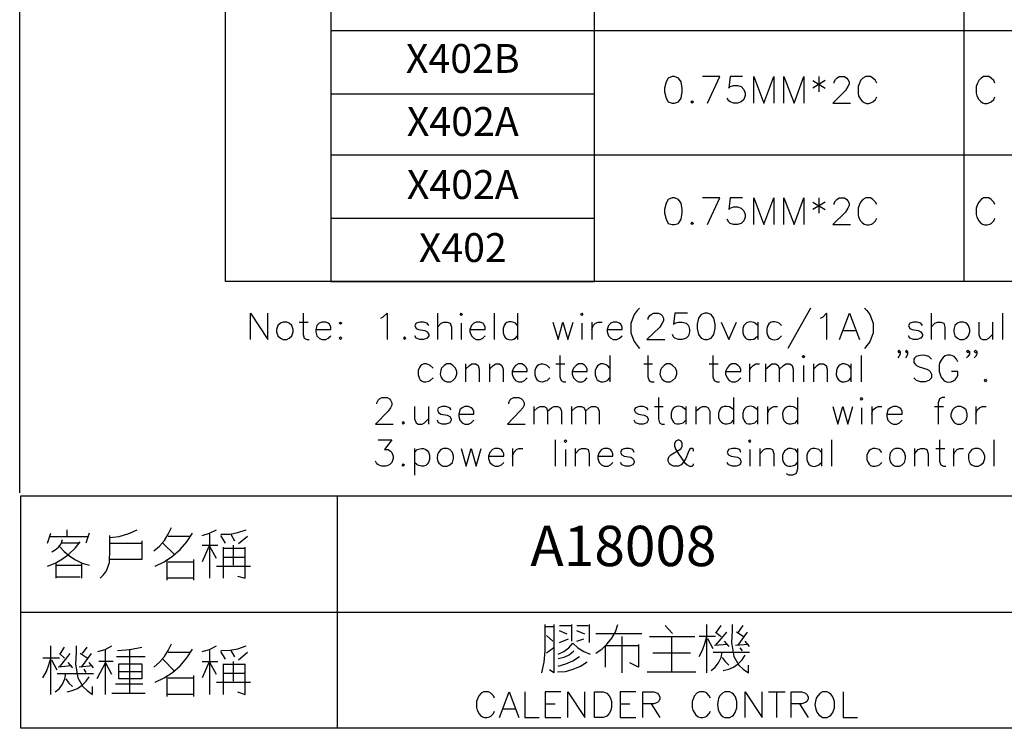
# Model space of a CAD drawing. Units: millimetres. Extents: x -34 to 3084, y -2215 to 237.
# Drawn here: x 1427 to 1495, y -2213 to -2163 of the extents above; entities that cross this region are included whole.
import ezdxf
from ezdxf.enums import TextEntityAlignment as Align

# ---------------------------------------------------------------- set-up
doc = ezdxf.new("R2010")
doc.units = ezdxf.units.MM
doc.layers.add('P', color=7, linetype='Continuous')
doc.layers.add('字型', color=3, linetype='Continuous')
doc.styles.add('CHINA', font='romans.shx', dxfattribs={"bigfont": 'chineset.shx'})

msp = doc.modelspace()

# ---------------------------------------------------------------- linework, layer by layer
at = {"layer": 'P'}
for points in [[(1426.818, -2196.213), (1426.818, -2013.121), (1705.16, -2013.121), (1705.16, -2196.213)], [(1441.106, -2181.555), (1441.106, -2020.583), (1563.661, -2020.583), (1563.661, -2181.555), (1441.106, -2181.555)], [(1448.426, -2020.583), (1448.426, -2181.555), (1466.735, -2181.555), (1466.735, -2020.583)], [(1492.364, -2020.583), (1492.364, -2181.555)], [(1448.426, -2164.146), (1532.158, -2164.146), (1563.661, -2164.146)], [(1474.567, -2169.173), (1475.431, -2167.338), (1474.214, -2167.338)], [(1477.001, -2167.338), (1476.136, -2167.338), (1476.048, -2168.132), (1476.136, -2168.026), (1476.383, -2167.956), (1476.648, -2167.956), (1476.913, -2168.026), (1477.089, -2168.22), (1477.177, -2168.485), (1477.177, -2168.644), (1477.089, -2168.926), (1476.913, -2169.085), (1476.648, -2169.173), (1476.383, -2169.173), (1476.136, -2169.085), (1476.048, -2169.014), (1475.942, -2168.838)], [(1477.777, -2169.173), (1477.777, -2167.338), (1478.482, -2169.173), (1479.17, -2167.338), (1479.17, -2169.173)], [(1479.876, -2169.173), (1479.876, -2167.338), (1480.581, -2169.173), (1481.269, -2167.338), (1481.269, -2169.173)], [(1481.887, -2167.603), (1482.751, -2168.132)], [(1482.751, -2167.603), (1481.887, -2168.132)], [(1482.31, -2167.338), (1482.31, -2168.397)], [(1483.368, -2167.779), (1483.368, -2167.691), (1483.457, -2167.532), (1483.545, -2167.444), (1483.704, -2167.338), (1484.074, -2167.338), (1484.233, -2167.444), (1484.321, -2167.532), (1484.409, -2167.691), (1484.409, -2167.867), (1484.321, -2168.026), (1484.145, -2168.308), (1483.263, -2169.173), (1484.497, -2169.173)], [(1486.332, -2167.779), (1486.244, -2167.603), (1486.05, -2167.444), (1485.891, -2167.338), (1485.556, -2167.338), (1485.362, -2167.444), (1485.185, -2167.603), (1485.115, -2167.779), (1485.026, -2168.026), (1485.026, -2168.485), (1485.062, -2168.661), (1485.203, -2168.908), (1485.309, -2169.049), (1485.45, -2169.137), (1485.609, -2169.19), (1485.767, -2169.19), (1485.961, -2169.137), (1486.05, -2169.085), (1486.244, -2168.926), (1486.332, -2168.732)], [(1494.516, -2167.779), (1494.446, -2167.603), (1494.269, -2167.444), (1494.111, -2167.338), (1493.74, -2167.338), (1493.581, -2167.444), (1493.405, -2167.603), (1493.317, -2167.779), (1493.229, -2168.026), (1493.229, -2168.485), (1493.281, -2168.679), (1493.405, -2168.926), (1493.528, -2169.049), (1493.652, -2169.155), (1493.811, -2169.19), (1493.987, -2169.208), (1494.163, -2169.137), (1494.269, -2169.085), (1494.446, -2168.926), (1494.516, -2168.732)], [(1448.426, -2168.52), (1466.735, -2168.52)], [(1448.426, -2172.771), (1532.158, -2172.771), (1563.661, -2172.771)], [(1474.567, -2177.604), (1475.431, -2175.752), (1474.214, -2175.752)], [(1477.001, -2175.752), (1476.136, -2175.752), (1476.048, -2176.546), (1476.136, -2176.458), (1476.383, -2176.369), (1476.648, -2176.369), (1476.913, -2176.458), (1477.089, -2176.652), (1477.177, -2176.899), (1477.177, -2177.075), (1477.089, -2177.34), (1476.913, -2177.516), (1476.648, -2177.604), (1476.383, -2177.604), (1476.136, -2177.516), (1476.048, -2177.428), (1475.942, -2177.234)], [(1477.777, -2177.604), (1477.777, -2175.752), (1478.482, -2177.604), (1479.17, -2175.752), (1479.17, -2177.604)], [(1479.876, -2177.604), (1479.876, -2175.752), (1480.581, -2177.604), (1481.269, -2175.752), (1481.269, -2177.604)], [(1482.31, -2175.752), (1482.31, -2176.81)], [(1483.368, -2176.211), (1483.368, -2176.122), (1483.457, -2175.946), (1483.545, -2175.858), (1483.704, -2175.752), (1484.074, -2175.752), (1484.233, -2175.858), (1484.321, -2175.946), (1484.409, -2176.122), (1484.409, -2176.281), (1484.321, -2176.458), (1484.145, -2176.74), (1483.263, -2177.604), (1484.497, -2177.604)], [(1486.332, -2176.211), (1486.244, -2176.034), (1486.05, -2175.858), (1485.891, -2175.752), (1485.556, -2175.752), (1485.362, -2175.858), (1485.185, -2176.034), (1485.115, -2176.211), (1485.026, -2176.458), (1485.026, -2176.899), (1485.062, -2177.093), (1485.203, -2177.34), (1485.309, -2177.463), (1485.45, -2177.569), (1485.609, -2177.622), (1485.767, -2177.622), (1485.961, -2177.569), (1486.05, -2177.516), (1486.244, -2177.34), (1486.332, -2177.163)], [(1494.516, -2176.211), (1494.446, -2176.034), (1494.269, -2175.858), (1494.111, -2175.752), (1493.74, -2175.752), (1493.581, -2175.858), (1493.405, -2176.034), (1493.317, -2176.211), (1493.229, -2176.458), (1493.229, -2176.899), (1493.281, -2177.093), (1493.405, -2177.34), (1493.528, -2177.481), (1493.652, -2177.569), (1493.811, -2177.622), (1493.987, -2177.622), (1494.163, -2177.569), (1494.269, -2177.516), (1494.446, -2177.34), (1494.516, -2177.163)], [(1481.887, -2176.034), (1482.751, -2176.546)], [(1482.751, -2176.034), (1481.887, -2176.546)], [(1448.426, -2177.163), (1466.735, -2177.163)], [(1442.834, -2185.577), (1442.834, -2183.742), (1444.051, -2185.577), (1444.051, -2183.742)], [(1446.503, -2183.742), (1446.503, -2185.224), (1446.574, -2185.489), (1446.75, -2185.577), (1446.926, -2185.577)], [(1451.901, -2184.095), (1452.059, -2184.007), (1452.342, -2183.742), (1452.342, -2185.577)], [(1455.816, -2183.742), (1455.816, -2185.577)], [(1459.75, -2183.742), (1459.75, -2185.577)], [(1461.39, -2183.742), (1461.39, -2185.577)], [(1469.857, -2183.407), (1469.681, -2183.566), (1469.469, -2183.848), (1469.257, -2184.466), (1469.257, -2185.101), (1469.469, -2185.718), (1469.681, -2186), (1469.857, -2186.194)], [(1470.457, -2184.183), (1470.457, -2184.095), (1470.563, -2183.901), (1470.651, -2183.831), (1470.827, -2183.742), (1471.162, -2183.742), (1471.356, -2183.831), (1471.427, -2183.901), (1471.515, -2184.095), (1471.515, -2184.272), (1471.427, -2184.43), (1471.268, -2184.713), (1470.369, -2185.577), (1471.603, -2185.577)], [(1473.173, -2183.742), (1472.291, -2183.742), (1472.221, -2184.519), (1472.291, -2184.43), (1472.556, -2184.36), (1472.82, -2184.36), (1473.085, -2184.43), (1473.261, -2184.607), (1473.332, -2184.889), (1473.332, -2185.048), (1473.261, -2185.312), (1473.085, -2185.489), (1472.82, -2185.577), (1472.556, -2185.577), (1472.291, -2185.489), (1472.221, -2185.383), (1472.132, -2185.224)], [(1481.728, -2183.407), (1480.158, -2186.194)], [(1482.416, -2184.095), (1482.592, -2184.007), (1482.839, -2183.742), (1482.839, -2185.577)], [(1483.739, -2185.577), (1484.427, -2183.742), (1485.132, -2185.577)], [(1485.467, -2183.407), (1485.644, -2183.566), (1485.838, -2183.831), (1486.067, -2184.448), (1486.067, -2185.118), (1485.838, -2185.736), (1485.644, -2186), (1485.467, -2186.194)], [(1490.089, -2183.742), (1490.089, -2185.577)], [(1495.045, -2183.742), (1495.045, -2185.577)], [(1446.221, -2184.36), (1446.838, -2184.36)], [(1447.367, -2184.889), (1448.408, -2184.889), (1448.408, -2184.713), (1448.32, -2184.519), (1448.232, -2184.43), (1448.073, -2184.36), (1447.791, -2184.36), (1447.614, -2184.43), (1447.456, -2184.607), (1447.367, -2184.889), (1447.367, -2185.048), (1447.456, -2185.312), (1447.614, -2185.489), (1447.791, -2185.577), (1448.073, -2185.577), (1448.232, -2185.489), (1448.408, -2185.312)], [(1455.217, -2184.607), (1455.111, -2184.43), (1454.864, -2184.36), (1454.599, -2184.36), (1454.335, -2184.43), (1454.247, -2184.607), (1454.335, -2184.801), (1454.511, -2184.889), (1454.952, -2184.96), (1455.111, -2185.048), (1455.217, -2185.224), (1455.217, -2185.312), (1455.111, -2185.489), (1454.864, -2185.577), (1454.599, -2185.577), (1454.335, -2185.489), (1454.247, -2185.312)], [(1455.816, -2184.713), (1456.081, -2184.43), (1456.257, -2184.36), (1456.504, -2184.36), (1456.698, -2184.43), (1456.787, -2184.713), (1456.787, -2185.577)], [(1457.475, -2184.43), (1457.475, -2185.577)], [(1458.074, -2184.889), (1459.133, -2184.889), (1459.133, -2184.713), (1459.044, -2184.519), (1458.974, -2184.43), (1458.78, -2184.36), (1458.515, -2184.36), (1458.356, -2184.43), (1458.18, -2184.607), (1458.074, -2184.889), (1458.074, -2185.048), (1458.18, -2185.312), (1458.356, -2185.489), (1458.515, -2185.577), (1458.78, -2185.577), (1458.974, -2185.489), (1459.133, -2185.312)], [(1461.39, -2184.607), (1461.232, -2184.43), (1461.126, -2184.395), (1460.932, -2184.342), (1460.773, -2184.342), (1460.632, -2184.395), (1460.526, -2184.483), (1460.456, -2184.607), (1460.385, -2184.818), (1460.385, -2185.118), (1460.456, -2185.33), (1460.526, -2185.436), (1460.65, -2185.524), (1460.773, -2185.577), (1460.932, -2185.595), (1461.126, -2185.542), (1461.232, -2185.489), (1461.39, -2185.312)], [(1463.825, -2184.36), (1464.195, -2185.577), (1464.53, -2184.36), (1464.883, -2185.577), (1465.236, -2184.36)], [(1465.853, -2184.43), (1465.853, -2185.577)], [(1466.541, -2184.36), (1466.541, -2185.577)], [(1466.541, -2184.889), (1466.629, -2184.607), (1466.806, -2184.43), (1466.982, -2184.36), (1467.246, -2184.36)], [(1467.599, -2184.889), (1468.64, -2184.889), (1468.64, -2184.713), (1468.552, -2184.519), (1468.464, -2184.43), (1468.27, -2184.36), (1468.023, -2184.36), (1467.864, -2184.43), (1467.687, -2184.607), (1467.599, -2184.889), (1467.599, -2185.048), (1467.687, -2185.312), (1467.864, -2185.489), (1468.023, -2185.577), (1468.27, -2185.577), (1468.464, -2185.489), (1468.64, -2185.312)], [(1475.519, -2184.36), (1476.048, -2185.577), (1476.577, -2184.36)], [(1478.059, -2184.607), (1477.883, -2184.43), (1477.777, -2184.395), (1477.583, -2184.342), (1477.424, -2184.36), (1477.283, -2184.413), (1477.177, -2184.501), (1477.089, -2184.607), (1477.018, -2184.818), (1477.018, -2185.118), (1477.089, -2185.312), (1477.177, -2185.436), (1477.283, -2185.524), (1477.424, -2185.577), (1477.583, -2185.577), (1477.777, -2185.542), (1477.883, -2185.489), (1478.059, -2185.312)], [(1478.059, -2184.36), (1478.059, -2185.577)], [(1479.7, -2184.607), (1479.541, -2184.43), (1479.435, -2184.395), (1479.241, -2184.342), (1479.082, -2184.342), (1478.941, -2184.395), (1478.835, -2184.483), (1478.765, -2184.607), (1478.694, -2184.818), (1478.694, -2185.118), (1478.765, -2185.33), (1478.835, -2185.436), (1478.959, -2185.524), (1479.082, -2185.577), (1479.241, -2185.595), (1479.435, -2185.542), (1479.541, -2185.489), (1479.7, -2185.312)], [(1489.489, -2184.607), (1489.383, -2184.43), (1489.136, -2184.36), (1488.872, -2184.36), (1488.607, -2184.43), (1488.519, -2184.607), (1488.607, -2184.801), (1488.784, -2184.889), (1489.207, -2184.96), (1489.383, -2185.048), (1489.489, -2185.224), (1489.489, -2185.312), (1489.383, -2185.489), (1489.136, -2185.577), (1488.872, -2185.577), (1488.607, -2185.489), (1488.519, -2185.312)], [(1490.089, -2184.713), (1490.353, -2184.43), (1490.53, -2184.36), (1490.777, -2184.36), (1490.971, -2184.43), (1491.059, -2184.713), (1491.059, -2185.577)], [(1493.405, -2184.36), (1493.405, -2185.224), (1493.493, -2185.489), (1493.652, -2185.577), (1493.934, -2185.577), (1494.111, -2185.489), (1494.357, -2185.224)], [(1494.357, -2184.36), (1494.357, -2185.577)], [(1483.986, -2184.96), (1484.85, -2184.96)], [(1464.318, -2186.688), (1464.318, -2188.17), (1464.407, -2188.417), (1464.565, -2188.505), (1464.742, -2188.505)], [(1467.793, -2186.688), (1467.793, -2188.505)], [(1470.421, -2186.688), (1470.421, -2188.17), (1470.51, -2188.417), (1470.668, -2188.505), (1470.862, -2188.505)], [(1474.937, -2186.688), (1474.937, -2188.17), (1475.025, -2188.417), (1475.219, -2188.505), (1475.396, -2188.505)], [(1485.238, -2186.688), (1485.238, -2188.505)], [(1487.937, -2186.406), (1487.849, -2186.318), (1487.778, -2186.406), (1487.849, -2186.494), (1487.937, -2186.406), (1487.937, -2186.6), (1487.849, -2186.759), (1487.778, -2186.847)], [(1488.466, -2186.406), (1488.378, -2186.318), (1488.307, -2186.406), (1488.378, -2186.494), (1488.466, -2186.406), (1488.466, -2186.6), (1488.378, -2186.759), (1488.307, -2186.847)], [(1490.124, -2186.935), (1489.948, -2186.759), (1489.683, -2186.688), (1489.507, -2186.671), (1489.225, -2186.706), (1489.066, -2186.759), (1488.942, -2186.865), (1488.889, -2186.935), (1488.889, -2187.076), (1488.907, -2187.164), (1488.995, -2187.288), (1489.083, -2187.376), (1489.26, -2187.464), (1489.789, -2187.641), (1489.948, -2187.711), (1490.036, -2187.799), (1490.124, -2187.976), (1490.124, -2188.24), (1489.948, -2188.417), (1489.683, -2188.505), (1489.348, -2188.505), (1489.083, -2188.417), (1488.889, -2188.24)], [(1491.959, -2187.111), (1491.853, -2186.935), (1491.694, -2186.759), (1491.588, -2186.706), (1491.412, -2186.653), (1491.235, -2186.653), (1491.077, -2186.706), (1490.936, -2186.812), (1490.83, -2186.935), (1490.689, -2187.182), (1490.653, -2187.376), (1490.653, -2187.799), (1490.741, -2188.082), (1490.777, -2188.17), (1490.883, -2188.311), (1491.006, -2188.434), (1491.165, -2188.505), (1491.324, -2188.523), (1491.482, -2188.505), (1491.659, -2188.434), (1491.8, -2188.329), (1491.853, -2188.24), (1491.959, -2188.082), (1491.959, -2187.799), (1491.518, -2187.799)], [(1492.752, -2186.406), (1492.646, -2186.494), (1492.558, -2186.406), (1492.646, -2186.318), (1492.752, -2186.406), (1492.752, -2186.6), (1492.646, -2186.759), (1492.558, -2186.847)], [(1493.264, -2186.406), (1493.176, -2186.318), (1493.087, -2186.406), (1493.176, -2186.494), (1493.264, -2186.406), (1493.264, -2186.6), (1493.176, -2186.759), (1493.087, -2186.847)], [(1455.517, -2187.552), (1455.323, -2187.376), (1455.217, -2187.323), (1455.04, -2187.27), (1454.882, -2187.27), (1454.741, -2187.323), (1454.635, -2187.411), (1454.564, -2187.517), (1454.476, -2187.729), (1454.476, -2188.029), (1454.546, -2188.24), (1454.617, -2188.364), (1454.723, -2188.452), (1454.864, -2188.505), (1455.023, -2188.505), (1455.217, -2188.47), (1455.323, -2188.417), (1455.517, -2188.24)], [(1457.774, -2187.27), (1457.774, -2188.505)], [(1457.774, -2187.641), (1458.039, -2187.376), (1458.198, -2187.27), (1458.48, -2187.27), (1458.656, -2187.376), (1458.727, -2187.641), (1458.727, -2188.505)], [(1459.432, -2187.27), (1459.432, -2188.505)], [(1459.432, -2187.641), (1459.679, -2187.376), (1459.873, -2187.27), (1460.12, -2187.27), (1460.297, -2187.376), (1460.385, -2187.641), (1460.385, -2188.505)], [(1461.002, -2187.799), (1462.061, -2187.799), (1462.061, -2187.641), (1461.955, -2187.464), (1461.867, -2187.376), (1461.69, -2187.27), (1461.443, -2187.27), (1461.249, -2187.376), (1461.091, -2187.552), (1461.002, -2187.799), (1461.002, -2187.976), (1461.091, -2188.24), (1461.249, -2188.417), (1461.443, -2188.505), (1461.69, -2188.505), (1461.867, -2188.417), (1462.061, -2188.24)], [(1463.631, -2187.552), (1463.436, -2187.376), (1463.331, -2187.323), (1463.154, -2187.288), (1462.996, -2187.288), (1462.854, -2187.323), (1462.749, -2187.411), (1462.66, -2187.535), (1462.59, -2187.729), (1462.572, -2188.029), (1462.643, -2188.24), (1462.731, -2188.346), (1462.837, -2188.434), (1462.96, -2188.487), (1463.137, -2188.505), (1463.331, -2188.452), (1463.436, -2188.417), (1463.631, -2188.24)], [(1464.036, -2187.27), (1464.654, -2187.27)], [(1465.183, -2187.799), (1466.223, -2187.799), (1466.223, -2187.641), (1466.135, -2187.464), (1466.065, -2187.376), (1465.888, -2187.27), (1465.606, -2187.27), (1465.447, -2187.376), (1465.271, -2187.552), (1465.183, -2187.799), (1465.183, -2187.976), (1465.271, -2188.24), (1465.447, -2188.417), (1465.606, -2188.505), (1465.888, -2188.505), (1466.065, -2188.417), (1466.223, -2188.24)], [(1467.793, -2187.552), (1467.617, -2187.376), (1467.529, -2187.323), (1467.335, -2187.27), (1467.176, -2187.27), (1467.052, -2187.323), (1466.929, -2187.411), (1466.858, -2187.517), (1466.77, -2187.729), (1466.77, -2188.029), (1466.841, -2188.24), (1466.911, -2188.364), (1467.017, -2188.452), (1467.158, -2188.505), (1467.317, -2188.505), (1467.511, -2188.47), (1467.617, -2188.417), (1467.793, -2188.24)], [(1470.157, -2187.27), (1470.757, -2187.27)], [(1474.69, -2187.27), (1475.307, -2187.27)], [(1475.819, -2187.799), (1476.877, -2187.799), (1476.877, -2187.641), (1476.789, -2187.464), (1476.701, -2187.376), (1476.507, -2187.27), (1476.26, -2187.27), (1476.084, -2187.376), (1475.925, -2187.552), (1475.819, -2187.799), (1475.819, -2187.976), (1475.925, -2188.24), (1476.084, -2188.417), (1476.26, -2188.505), (1476.507, -2188.505), (1476.701, -2188.417), (1476.877, -2188.24)], [(1477.495, -2187.27), (1477.495, -2188.505)], [(1477.495, -2187.799), (1477.565, -2187.552), (1477.742, -2187.376), (1477.918, -2187.27), (1478.183, -2187.27)], [(1478.606, -2187.27), (1478.606, -2188.505)], [(1478.606, -2187.641), (1478.888, -2187.376), (1479.047, -2187.27), (1479.311, -2187.27), (1479.47, -2187.376), (1479.576, -2187.641)], [(1479.576, -2188.505), (1479.576, -2187.641), (1479.841, -2187.376), (1479.999, -2187.27), (1480.282, -2187.27), (1480.44, -2187.376), (1480.529, -2187.641), (1480.529, -2188.505)], [(1481.234, -2187.376), (1481.234, -2188.505)], [(1481.94, -2187.27), (1481.94, -2188.505)], [(1481.94, -2187.641), (1482.187, -2187.376), (1482.345, -2187.27), (1482.628, -2187.27), (1482.804, -2187.376), (1482.875, -2187.641), (1482.875, -2188.505)], [(1484.533, -2187.552), (1484.374, -2187.376), (1484.268, -2187.323), (1484.074, -2187.27), (1483.915, -2187.27), (1483.792, -2187.323), (1483.686, -2187.411), (1483.598, -2187.517), (1483.527, -2187.729), (1483.51, -2188.029), (1483.58, -2188.24), (1483.668, -2188.364), (1483.774, -2188.452), (1483.898, -2188.505), (1484.074, -2188.505), (1484.25, -2188.47), (1484.374, -2188.417), (1484.533, -2188.24)], [(1484.533, -2187.27), (1484.533, -2188.505)], [(1451.618, -2190.04), (1451.618, -2189.969), (1451.707, -2189.775), (1451.795, -2189.687), (1451.954, -2189.599), (1452.324, -2189.599), (1452.483, -2189.687), (1452.571, -2189.775), (1452.659, -2189.969), (1452.659, -2190.128), (1452.571, -2190.304), (1452.395, -2190.551), (1451.53, -2191.451), (1452.747, -2191.451)], [(1454.229, -2190.216), (1454.229, -2191.08), (1454.335, -2191.345), (1454.494, -2191.451), (1454.758, -2191.451), (1454.917, -2191.345), (1455.199, -2191.08)], [(1455.199, -2190.216), (1455.199, -2191.451)], [(1456.769, -2190.463), (1456.681, -2190.304), (1456.399, -2190.216), (1456.152, -2190.216), (1455.887, -2190.304), (1455.816, -2190.463), (1455.887, -2190.639), (1456.063, -2190.745), (1456.504, -2190.833), (1456.681, -2190.921), (1456.769, -2191.08), (1456.769, -2191.168), (1456.681, -2191.345), (1456.399, -2191.451), (1456.152, -2191.451), (1455.887, -2191.345), (1455.816, -2191.168)], [(1457.298, -2190.745), (1458.339, -2190.745), (1458.339, -2190.551), (1458.251, -2190.392), (1458.162, -2190.304), (1457.986, -2190.216), (1457.721, -2190.216), (1457.545, -2190.304), (1457.386, -2190.463), (1457.298, -2190.745), (1457.298, -2190.921), (1457.386, -2191.168), (1457.545, -2191.345), (1457.721, -2191.451), (1457.986, -2191.451), (1458.162, -2191.345), (1458.339, -2191.168)], [(1460.773, -2190.04), (1460.773, -2189.969), (1460.844, -2189.775), (1460.949, -2189.687), (1461.126, -2189.599), (1461.461, -2189.599), (1461.655, -2189.687), (1461.743, -2189.775), (1461.831, -2189.969), (1461.831, -2190.128), (1461.743, -2190.304), (1461.549, -2190.551), (1460.685, -2191.451), (1461.902, -2191.451)], [(1462.519, -2190.216), (1462.519, -2191.451)], [(1462.519, -2190.551), (1462.766, -2190.304), (1462.943, -2190.216), (1463.225, -2190.216), (1463.384, -2190.304), (1463.472, -2190.551), (1463.472, -2191.451)], [(1463.472, -2190.551), (1463.736, -2190.304), (1463.913, -2190.216), (1464.177, -2190.216), (1464.336, -2190.304), (1464.424, -2190.551), (1464.424, -2191.451)], [(1465.13, -2190.216), (1465.13, -2191.451)], [(1465.13, -2190.551), (1465.394, -2190.304), (1465.571, -2190.216), (1465.818, -2190.216), (1466.012, -2190.304), (1466.1, -2190.551), (1466.1, -2191.451)], [(1466.1, -2190.551), (1466.347, -2190.304), (1466.523, -2190.216), (1466.806, -2190.216), (1466.964, -2190.304), (1467.052, -2190.551), (1467.052, -2191.451)], [(1470.457, -2190.463), (1470.369, -2190.304), (1470.104, -2190.216), (1469.839, -2190.216), (1469.575, -2190.304), (1469.487, -2190.463), (1469.575, -2190.639), (1469.769, -2190.745), (1470.175, -2190.833), (1470.369, -2190.921), (1470.457, -2191.08), (1470.457, -2191.168), (1470.369, -2191.345), (1470.104, -2191.451), (1469.839, -2191.451), (1469.575, -2191.345), (1469.487, -2191.168)], [(1470.88, -2190.216), (1471.497, -2190.216)], [(1471.162, -2189.599), (1471.162, -2191.08), (1471.233, -2191.345), (1471.409, -2191.451), (1471.586, -2191.451)], [(1473.067, -2190.463), (1472.891, -2190.304), (1472.785, -2190.251), (1472.591, -2190.198), (1472.432, -2190.216), (1472.291, -2190.269), (1472.185, -2190.357), (1472.115, -2190.463), (1472.044, -2190.675), (1472.044, -2190.992), (1472.132, -2191.186), (1472.203, -2191.31), (1472.309, -2191.398), (1472.45, -2191.433), (1472.609, -2191.433), (1472.785, -2191.38), (1472.891, -2191.345), (1473.067, -2191.168)], [(1473.067, -2190.216), (1473.067, -2191.451)], [(1473.755, -2190.216), (1473.755, -2191.451)], [(1473.755, -2190.551), (1474.037, -2190.304), (1474.214, -2190.216), (1474.461, -2190.216), (1474.62, -2190.304), (1474.743, -2190.551), (1474.743, -2191.451)], [(1476.383, -2190.463), (1476.207, -2190.304), (1476.101, -2190.251), (1475.907, -2190.216), (1475.731, -2190.216), (1475.59, -2190.269), (1475.484, -2190.357), (1475.413, -2190.481), (1475.343, -2190.692), (1475.343, -2190.992), (1475.431, -2191.186), (1475.519, -2191.292), (1475.625, -2191.38), (1475.766, -2191.433), (1475.925, -2191.433), (1476.119, -2191.38), (1476.207, -2191.345), (1476.383, -2191.168)], [(1476.383, -2189.599), (1476.383, -2191.451)], [(1478.041, -2190.463), (1477.865, -2190.304), (1477.759, -2190.251), (1477.565, -2190.198), (1477.406, -2190.216), (1477.265, -2190.269), (1477.16, -2190.357), (1477.089, -2190.463), (1477.018, -2190.675), (1477.018, -2190.992), (1477.107, -2191.186), (1477.177, -2191.31), (1477.283, -2191.398), (1477.424, -2191.433), (1477.583, -2191.433), (1477.759, -2191.38), (1477.865, -2191.345), (1478.041, -2191.168)], [(1478.041, -2190.216), (1478.041, -2191.451)], [(1478.729, -2190.216), (1478.729, -2191.451)], [(1478.729, -2190.745), (1478.818, -2190.463), (1478.994, -2190.304), (1479.17, -2190.216), (1479.435, -2190.216)], [(1480.828, -2190.463), (1480.67, -2190.304), (1480.546, -2190.251), (1480.352, -2190.216), (1480.193, -2190.216), (1480.052, -2190.269), (1479.946, -2190.357), (1479.858, -2190.481), (1479.788, -2190.675), (1479.805, -2190.974), (1479.876, -2191.186), (1479.964, -2191.292), (1480.07, -2191.38), (1480.211, -2191.433), (1480.37, -2191.433), (1480.564, -2191.38), (1480.67, -2191.345), (1480.828, -2191.168)], [(1480.828, -2189.599), (1480.828, -2191.451)], [(1483.263, -2190.216), (1483.615, -2191.451), (1483.968, -2190.216), (1484.321, -2191.451), (1484.656, -2190.216)], [(1485.979, -2190.216), (1485.979, -2191.451)], [(1485.979, -2190.745), (1486.05, -2190.463), (1486.226, -2190.304), (1486.42, -2190.216), (1486.667, -2190.216)], [(1487.02, -2190.745), (1488.078, -2190.745), (1488.078, -2190.551), (1487.99, -2190.392), (1487.902, -2190.304), (1487.708, -2190.216), (1487.461, -2190.216), (1487.284, -2190.304), (1487.09, -2190.463), (1487.02, -2190.745), (1487.02, -2190.921), (1487.09, -2191.168), (1487.284, -2191.345), (1487.461, -2191.451), (1487.708, -2191.451), (1487.902, -2191.345), (1488.078, -2191.168)], [(1490.336, -2190.216), (1490.953, -2190.216)], [(1491.041, -2189.599), (1490.865, -2189.599), (1490.671, -2189.687), (1490.583, -2189.969), (1490.583, -2191.451)], [(1493.211, -2190.216), (1493.211, -2191.451)], [(1493.211, -2190.745), (1493.299, -2190.463), (1493.458, -2190.304), (1493.634, -2190.216), (1493.916, -2190.216)], [(1485.273, -2190.304), (1485.273, -2191.451)], [(1451.707, -2192.527), (1452.659, -2192.527), (1452.148, -2193.215), (1452.395, -2193.215), (1452.571, -2193.32), (1452.659, -2193.409), (1452.747, -2193.673), (1452.747, -2193.832), (1452.659, -2194.114), (1452.483, -2194.273), (1452.236, -2194.361), (1451.954, -2194.361), (1451.707, -2194.273), (1451.618, -2194.202), (1451.53, -2194.008)], [(1464.001, -2192.527), (1464.001, -2194.361)], [(1473.596, -2193.32), (1473.596, -2193.215), (1473.508, -2193.144), (1473.42, -2193.144), (1473.332, -2193.215), (1473.226, -2193.409), (1473.067, -2193.832), (1472.891, -2194.114), (1472.732, -2194.273), (1472.556, -2194.361), (1472.203, -2194.361), (1472.027, -2194.273), (1471.938, -2194.202), (1471.85, -2194.008), (1471.85, -2193.832), (1471.938, -2193.673), (1472.027, -2193.585), (1472.644, -2193.215), (1472.732, -2193.144), (1472.803, -2192.968), (1472.803, -2192.791), (1472.732, -2192.632), (1472.556, -2192.527), (1472.362, -2192.632), (1472.274, -2192.791), (1472.274, -2192.968), (1472.362, -2193.215), (1472.556, -2193.497), (1472.979, -2194.114), (1473.156, -2194.273), (1473.332, -2194.361), (1473.508, -2194.361), (1473.596, -2194.273), (1473.596, -2194.202)], [(1483.174, -2192.527), (1483.174, -2194.361)], [(1490.671, -2192.527), (1490.671, -2194.008), (1490.777, -2194.273), (1490.953, -2194.361), (1491.112, -2194.361)], [(1494.446, -2192.527), (1494.446, -2194.361)], [(1454.229, -2193.409), (1454.423, -2193.215), (1454.511, -2193.179), (1454.705, -2193.126), (1454.864, -2193.144), (1455.005, -2193.197), (1455.111, -2193.285), (1455.199, -2193.391), (1455.27, -2193.603), (1455.27, -2193.902), (1455.199, -2194.096), (1455.111, -2194.22), (1455.005, -2194.308), (1454.864, -2194.361), (1454.705, -2194.361), (1454.529, -2194.326), (1454.423, -2194.273), (1454.229, -2194.114)], [(1454.229, -2193.144), (1454.229, -2194.978)], [(1457.457, -2193.144), (1457.81, -2194.361), (1458.162, -2193.144), (1458.498, -2194.361), (1458.868, -2193.144)], [(1459.362, -2193.673), (1460.42, -2193.673), (1460.42, -2193.497), (1460.332, -2193.32), (1460.261, -2193.215), (1460.067, -2193.144), (1459.803, -2193.144), (1459.644, -2193.215), (1459.468, -2193.409), (1459.362, -2193.673), (1459.362, -2193.832), (1459.468, -2194.114), (1459.644, -2194.273), (1459.803, -2194.361), (1460.067, -2194.361), (1460.261, -2194.273), (1460.42, -2194.114)], [(1461.038, -2193.144), (1461.038, -2194.361)], [(1461.038, -2193.673), (1461.126, -2193.409), (1461.302, -2193.215), (1461.461, -2193.144), (1461.743, -2193.144)], [(1464.706, -2193.215), (1464.706, -2194.361)], [(1465.394, -2193.144), (1465.394, -2194.361)], [(1465.394, -2193.497), (1465.659, -2193.215), (1465.818, -2193.144), (1466.1, -2193.144), (1466.276, -2193.215), (1466.347, -2193.497), (1466.347, -2194.361)], [(1466.964, -2193.673), (1468.005, -2193.673), (1468.005, -2193.497), (1467.917, -2193.32), (1467.829, -2193.215), (1467.67, -2193.144), (1467.388, -2193.144), (1467.211, -2193.215), (1467.052, -2193.409), (1466.964, -2193.673), (1466.964, -2193.832), (1467.052, -2194.114), (1467.211, -2194.273), (1467.388, -2194.361), (1467.67, -2194.361), (1467.829, -2194.273), (1468.005, -2194.114)], [(1469.487, -2193.409), (1469.398, -2193.215), (1469.151, -2193.144), (1468.869, -2193.144), (1468.622, -2193.215), (1468.534, -2193.409), (1468.622, -2193.585), (1468.781, -2193.673), (1469.24, -2193.744), (1469.398, -2193.832), (1469.487, -2194.008), (1469.487, -2194.114), (1469.398, -2194.273), (1469.151, -2194.361), (1468.869, -2194.361), (1468.622, -2194.273), (1468.534, -2194.114)], [(1476.895, -2193.409), (1476.807, -2193.215), (1476.56, -2193.144), (1476.295, -2193.144), (1476.031, -2193.215), (1475.942, -2193.409), (1476.031, -2193.585), (1476.207, -2193.673), (1476.648, -2193.744), (1476.807, -2193.832), (1476.895, -2194.008), (1476.895, -2194.114), (1476.807, -2194.273), (1476.56, -2194.361), (1476.295, -2194.361), (1476.031, -2194.273), (1475.942, -2194.114)], [(1477.512, -2193.215), (1477.512, -2194.361)], [(1478.2, -2193.144), (1478.2, -2194.361)], [(1478.2, -2193.497), (1478.482, -2193.215), (1478.641, -2193.144), (1478.906, -2193.144), (1479.082, -2193.215), (1479.17, -2193.497), (1479.17, -2194.361)], [(1480.828, -2193.409), (1480.67, -2193.215), (1480.546, -2193.179), (1480.37, -2193.126), (1480.193, -2193.144), (1480.07, -2193.197), (1479.946, -2193.285), (1479.876, -2193.391), (1479.788, -2193.603), (1479.788, -2193.902), (1479.858, -2194.096), (1479.946, -2194.22), (1480.052, -2194.308), (1480.193, -2194.361), (1480.352, -2194.361), (1480.546, -2194.326), (1480.67, -2194.273), (1480.828, -2194.114)], [(1480.828, -2193.144), (1480.828, -2194.537), (1480.74, -2194.802), (1480.67, -2194.89), (1480.476, -2194.978), (1480.211, -2194.978), (1480.052, -2194.89)], [(1482.486, -2193.409), (1482.31, -2193.215), (1482.204, -2193.179), (1482.028, -2193.126), (1481.851, -2193.126), (1481.728, -2193.179), (1481.622, -2193.267), (1481.534, -2193.391), (1481.463, -2193.603), (1481.463, -2193.902), (1481.534, -2194.114), (1481.605, -2194.22), (1481.728, -2194.308), (1481.851, -2194.361), (1482.01, -2194.379), (1482.204, -2194.326), (1482.31, -2194.273), (1482.486, -2194.114)], [(1482.486, -2193.144), (1482.486, -2194.361)], [(1486.667, -2193.409), (1486.508, -2193.215), (1486.402, -2193.179), (1486.208, -2193.126), (1486.05, -2193.144), (1485.908, -2193.197), (1485.785, -2193.285), (1485.714, -2193.391), (1485.626, -2193.603), (1485.626, -2193.902), (1485.714, -2194.096), (1485.785, -2194.22), (1485.891, -2194.308), (1486.032, -2194.361), (1486.208, -2194.361), (1486.402, -2194.326), (1486.508, -2194.273), (1486.667, -2194.114)], [(1488.942, -2193.144), (1488.942, -2194.361)], [(1488.942, -2193.497), (1489.189, -2193.215), (1489.383, -2193.144), (1489.63, -2193.144), (1489.807, -2193.215), (1489.895, -2193.497), (1489.895, -2194.361)], [(1490.424, -2193.144), (1491.041, -2193.144)], [(1491.641, -2193.144), (1491.641, -2194.361)], [(1491.641, -2193.673), (1491.729, -2193.409), (1491.906, -2193.215), (1492.064, -2193.144), (1492.347, -2193.144)], [(1448.867, -2196.425), (1448.867, -2212.547)], [(1428.741, -2199.706), (1428.97, -2199)], [(1430.117, -2199.229), (1430.117, -2198.771)], [(1431.634, -2199), (1431.404, -2199.706)], [(1433.08, -2199.318), (1433.733, -2199.229), (1434.385, -2199.035), (1434.985, -2198.771)], [(1436.131, -2200.235), (1436.52, -2199.917), (1436.872, -2199.529), (1437.137, -2199.088), (1437.349, -2198.612)], [(1436.22, -2201.293), (1436.837, -2200.993), (1437.437, -2200.605), (1437.966, -2200.147), (1438.425, -2199.617), (1438.813, -2199)], [(1439.483, -2199.176), (1439.994, -2199.018), (1440.488, -2198.771)], [(1440.012, -2202.14), (1440.012, -2199.088)], [(1440.788, -2199.088), (1441.406, -2199.071), (1441.97, -2198.965), (1442.534, -2198.771)], [(1441.476, -2199.088), (1441.723, -2199.547)], [(1428.741, -2201.293), (1429.27, -2201.099), (1429.781, -2200.799), (1430.24, -2200.464), (1430.663, -2200.058), (1431.016, -2199.617)], [(1428.882, -2199.229), (1431.545, -2199.229)], [(1429.041, -2200.305), (1429.288, -2200.164), (1429.517, -2199.97), (1429.693, -2199.741), (1429.799, -2199.459)], [(1430.946, -2199.706), (1429.729, -2199.706)], [(1432.41, -2202.14), (1432.639, -2201.893), (1432.851, -2201.628), (1433.045, -2201.046), (1433.08, -2200.111), (1433.08, -2199.459), (1433.08, -2199.176)], [(1435.302, -2199.547), (1435.302, -2200.835), (1433.08, -2200.835)], [(1433.08, -2199.706), (1435.302, -2199.706)], [(1436.749, -2199.706), (1437.578, -2200.517)], [(1438.636, -2199.229), (1437.119, -2199.229)], [(1441.106, -2199.706), (1440.788, -2199.176)], [(1442.623, -2199.229), (1442.005, -2199.759)], [(1429.57, -2199.935), (1429.905, -2200.288), (1430.293, -2200.605), (1430.699, -2200.87), (1431.157, -2201.081), (1431.634, -2201.223)], [(1439.483, -2199.847), (1440.576, -2199.847)], [(1439.959, -2199.935), (1439.483, -2200.993)], [(1440.488, -2200.764), (1440.012, -2199.935)], [(1440.947, -2199.988), (1440.947, -2202.14)], [(1442.481, -2200.076), (1442.093, -2200.076), (1440.947, -2200.076)], [(1441.635, -2199.847), (1441.635, -2201.223)], [(1441.935, -2201.981), (1442.481, -2202.14), (1442.481, -2199.988)], [(1429.358, -2202.14), (1429.358, -2201.081)], [(1431.104, -2201.081), (1431.104, -2202.14)], [(1437.049, -2202.281), (1437.049, -2200.835)], [(1437.119, -2200.993), (1438.883, -2200.993)], [(1438.883, -2200.835), (1438.883, -2202.281)], [(1442.481, -2200.693), (1442.093, -2200.693), (1440.947, -2200.693)], [(1429.358, -2201.223), (1431.104, -2201.223)], [(1440.488, -2201.293), (1442.852, -2201.293)], [(1431.016, -2202.052), (1429.358, -2202.052)], [(1438.883, -2202.14), (1437.049, -2202.14)], [(1426.906, -2204.486), (1500.143, -2204.486)], [(1463.066, -2208.701), (1463.225, -2207.961), (1463.295, -2207.167), (1463.295, -2205.35)], [(1463.295, -2205.491), (1463.913, -2205.491)], [(1463.913, -2205.35), (1463.913, -2208.701), (1463.595, -2208.49)], [(1464.301, -2205.421), (1465.13, -2205.421)], [(1464.83, -2206.02), (1464.301, -2205.791)], [(1465.13, -2205.35), (1465.13, -2206.497)], [(1465.5, -2205.421), (1466.276, -2205.421)], [(1466.065, -2206.02), (1465.5, -2205.791)], [(1466.347, -2205.35), (1466.347, -2206.585)], [(1466.823, -2207.343), (1467.246, -2207.043), (1467.599, -2206.691), (1467.917, -2206.285), (1468.181, -2205.844), (1468.34, -2205.35)], [(1472.15, -2205.967), (1471.621, -2205.421)], [(1474.531, -2208.701), (1474.531, -2205.35)], [(1475.131, -2205.879), (1475.519, -2206.179)], [(1475.131, -2206.796), (1475.907, -2205.879)], [(1475.202, -2205.879), (1475.519, -2205.421)], [(1476.278, -2205.35), (1476.278, -2205.791), (1476.242, -2206.602), (1476.401, -2207.573), (1476.754, -2208.172), (1477.054, -2208.455), (1477.424, -2208.701), (1477.424, -2208.172)], [(1477.036, -2206.179), (1476.577, -2205.879)], [(1476.666, -2206.796), (1477.336, -2205.879)], [(1476.719, -2205.879), (1477.036, -2205.421)], [(1463.384, -2206.109), (1463.825, -2206.497)], [(1464.213, -2207.396), (1464.601, -2207.22), (1464.936, -2206.955), (1465.218, -2206.638), (1465.571, -2206.955), (1465.994, -2207.22), (1466.435, -2207.396)], [(1464.301, -2206.585), (1464.918, -2206.338)], [(1465.5, -2206.497), (1465.976, -2206.338)], [(1466.823, -2205.967), (1469.099, -2205.967), (1470.016, -2205.967)], [(1468.64, -2208.701), (1468.64, -2206.179)], [(1470.545, -2206.179), (1473.685, -2206.179)], [(1472.062, -2206.179), (1472.062, -2207.343), (1472.062, -2208.631)], [(1474.002, -2207.555), (1474.231, -2207.132), (1474.39, -2206.655), (1474.531, -2206.179)], [(1475.131, -2206.179), (1474.002, -2206.179)], [(1474.972, -2207.026), (1474.584, -2206.338)], [(1475.731, -2206.497), (1476.048, -2206.867)], [(1477.495, -2206.867), (1477.195, -2206.497)], [(1428.97, -2210.201), (1428.97, -2206.832)], [(1429.64, -2207.361), (1429.94, -2206.92)], [(1430.734, -2206.832), (1430.734, -2207.29), (1430.699, -2208.102), (1430.857, -2209.054), (1431.21, -2209.654), (1431.51, -2209.936), (1431.881, -2210.201), (1431.881, -2209.654)], [(1431.175, -2207.361), (1431.492, -2206.92)], [(1432.251, -2207.22), (1432.762, -2207.079), (1433.221, -2206.832)], [(1432.78, -2210.201), (1432.78, -2207.061)], [(1433.609, -2207.149), (1434.473, -2207.079), (1435.302, -2206.92)], [(1434.456, -2210.113), (1434.456, -2207.061)], [(1436.131, -2208.296), (1436.52, -2207.961), (1436.872, -2207.573), (1437.137, -2207.149), (1437.349, -2206.691)], [(1436.22, -2209.354), (1436.837, -2209.054), (1437.437, -2208.666), (1437.966, -2208.208), (1438.425, -2207.661), (1438.813, -2207.061)], [(1438.636, -2207.29), (1437.119, -2207.29)], [(1439.483, -2207.22), (1439.994, -2207.079), (1440.488, -2206.832)], [(1440.012, -2210.201), (1440.012, -2207.149)], [(1440.788, -2207.149), (1441.406, -2207.132), (1441.97, -2207.026), (1442.534, -2206.832)], [(1441.106, -2207.749), (1440.788, -2207.22)], [(1441.476, -2207.149), (1441.723, -2207.59)], [(1442.623, -2207.29), (1442.005, -2207.82)], [(1463.913, -2206.955), (1463.384, -2207.343)], [(1464.213, -2207.714), (1464.618, -2207.608), (1464.971, -2207.449), (1465.289, -2207.167)], [(1467.493, -2208.313), (1467.493, -2206.796), (1469.786, -2206.796)], [(1469.786, -2206.726), (1469.786, -2208.313), (1469.169, -2208.014)], [(1474.814, -2208.543), (1475.113, -2208.296), (1475.343, -2207.996), (1475.519, -2207.643), (1475.59, -2207.255)], [(1474.972, -2207.255), (1477.495, -2207.255)], [(1475.96, -2206.726), (1475.061, -2206.796)], [(1477.424, -2206.726), (1476.507, -2206.796)], [(1476.807, -2206.955), (1476.966, -2207.167)], [(1428.423, -2209.054), (1428.67, -2208.613), (1428.847, -2208.137), (1428.97, -2207.678)], [(1429.57, -2207.678), (1428.423, -2207.678)], [(1429.411, -2208.507), (1429.041, -2207.82)], [(1429.57, -2207.361), (1429.94, -2207.678)], [(1429.57, -2208.296), (1430.328, -2207.361)], [(1430.17, -2207.978), (1430.487, -2208.349)], [(1431.492, -2207.678), (1431.016, -2207.361)], [(1431.104, -2208.296), (1431.792, -2207.361)], [(1431.933, -2208.349), (1431.634, -2207.978)], [(1433.221, -2208.825), (1432.78, -2207.978), (1432.163, -2209.125)], [(1433.309, -2207.908), (1432.321, -2207.908)], [(1435.532, -2207.59), (1433.539, -2207.59)], [(1436.749, -2207.749), (1437.578, -2208.596)], [(1439.483, -2207.908), (1440.576, -2207.908)], [(1439.959, -2207.978), (1439.483, -2209.054)], [(1440.488, -2208.825), (1440.012, -2207.978)], [(1441.635, -2207.908), (1441.635, -2209.266)], [(1464.16, -2208.631), (1464.706, -2208.596), (1465.236, -2208.455), (1465.747, -2208.225), (1466.206, -2207.925)], [(1464.213, -2208.243), (1464.724, -2208.084), (1465.218, -2207.855), (1465.677, -2207.555)], [(1473.385, -2207.343), (1470.774, -2207.343)], [(1475.59, -2207.643), (1475.801, -2207.908), (1476.048, -2208.172)], [(1475.66, -2208.543), (1476.048, -2208.455), (1476.383, -2208.296), (1476.701, -2208.084), (1476.983, -2207.802), (1477.195, -2207.484)], [(1430.416, -2208.208), (1429.499, -2208.296)], [(1431.881, -2208.208), (1430.946, -2208.296)], [(1431.263, -2208.437), (1431.404, -2208.666)], [(1433.697, -2208.596), (1435.302, -2208.596)], [(1440.947, -2208.066), (1440.947, -2210.201)], [(1442.481, -2208.119), (1442.093, -2208.119), (1440.947, -2208.119)], [(1441.935, -2210.024), (1442.481, -2210.201), (1442.481, -2208.066)], [(1470.386, -2208.631), (1473.755, -2208.631)], [(1429.27, -2210.024), (1429.57, -2209.795), (1429.799, -2209.478), (1429.958, -2209.125), (1430.028, -2208.737)], [(1429.411, -2208.737), (1431.933, -2208.737)], [(1430.028, -2209.125), (1430.24, -2209.407), (1430.487, -2209.654)], [(1430.117, -2210.024), (1430.469, -2209.936), (1430.84, -2209.795), (1431.157, -2209.566), (1431.422, -2209.284), (1431.634, -2208.966)], [(1437.049, -2210.342), (1437.049, -2208.878)], [(1437.119, -2209.054), (1438.883, -2209.054)], [(1438.883, -2208.878), (1438.883, -2210.342)], [(1440.488, -2209.354), (1442.852, -2209.354)], [(1442.481, -2208.737), (1442.093, -2208.737), (1440.947, -2208.737)], [(1435.373, -2209.495), (1433.468, -2209.495)], [(1459.785, -2210.448), (1459.715, -2210.289), (1459.538, -2210.113), (1459.362, -2210.024), (1459.027, -2210.024), (1458.868, -2210.113), (1458.692, -2210.289), (1458.621, -2210.448), (1458.533, -2210.677), (1458.533, -2211.1), (1458.586, -2211.294), (1458.709, -2211.541), (1458.815, -2211.665), (1458.939, -2211.753), (1459.097, -2211.806), (1459.256, -2211.806), (1459.432, -2211.753), (1459.538, -2211.7), (1459.715, -2211.524), (1459.785, -2211.365)], [(1460.12, -2211.788), (1460.791, -2210.024), (1461.461, -2211.788)], [(1461.884, -2210.024), (1461.884, -2211.788), (1462.89, -2211.788)], [(1464.389, -2210.024), (1463.295, -2210.024), (1463.295, -2211.788), (1464.389, -2211.788)], [(1464.883, -2211.788), (1464.883, -2210.024), (1466.065, -2211.788), (1466.065, -2210.024)], [(1469.592, -2210.024), (1468.499, -2210.024), (1468.499, -2211.788), (1469.592, -2211.788)], [(1470.086, -2211.788), (1470.086, -2210.024), (1470.845, -2210.024), (1471.092, -2210.113), (1471.18, -2210.201), (1471.268, -2210.36), (1471.268, -2210.536), (1471.18, -2210.677), (1471.092, -2210.765), (1470.845, -2210.853), (1470.086, -2210.853)], [(1474.778, -2210.448), (1474.69, -2210.289), (1474.531, -2210.113), (1474.461, -2210.06), (1474.32, -2210.007), (1474.179, -2210.007), (1474.037, -2210.024), (1473.843, -2210.095), (1473.649, -2210.307), (1473.596, -2210.448), (1473.508, -2210.677), (1473.508, -2211.1), (1473.544, -2211.294), (1473.738, -2211.594), (1473.932, -2211.753), (1474.09, -2211.806), (1474.249, -2211.806), (1474.426, -2211.753), (1474.531, -2211.7), (1474.69, -2211.524), (1474.778, -2211.365)], [(1477.195, -2211.788), (1477.195, -2210.024), (1478.377, -2211.788), (1478.377, -2210.024)], [(1478.8, -2210.024), (1479.964, -2210.024)], [(1479.364, -2210.024), (1479.364, -2211.788)], [(1480.387, -2211.788), (1480.387, -2210.024), (1481.128, -2210.024), (1481.375, -2210.113), (1481.463, -2210.201), (1481.552, -2210.36), (1481.552, -2210.536), (1481.463, -2210.677), (1481.375, -2210.765), (1481.128, -2210.853), (1480.387, -2210.853)], [(1483.986, -2210.024), (1483.986, -2211.788), (1484.974, -2211.788)], [(1433.221, -2210.113), (1435.532, -2210.113)], [(1438.883, -2210.201), (1437.049, -2210.201)], [(1460.385, -2211.189), (1461.214, -2211.189)], [(1463.295, -2210.853), (1463.983, -2210.853)], [(1468.499, -2210.853), (1469.169, -2210.853)], [(1470.668, -2210.853), (1471.268, -2211.788)], [(1480.952, -2210.853), (1481.552, -2211.788)]]:
    msp.add_lwpolyline(points, dxfattribs=at)
for points in [[(1471.691, -2167.691), (1471.586, -2168.132), (1471.586, -2168.397), (1471.691, -2168.838), (1471.85, -2169.085), (1472.115, -2169.173), (1472.274, -2169.173), (1472.556, -2169.085), (1472.732, -2168.838), (1472.803, -2168.397), (1472.803, -2168.132), (1472.732, -2167.691), (1472.556, -2167.444), (1472.274, -2167.338), (1472.115, -2167.338), (1472.115, -2167.338), (1471.85, -2167.444)], [(1473.508, -2169.014), (1473.596, -2169.085), (1473.508, -2169.173), (1473.42, -2169.085), (1473.508, -2169.014)], [(1471.85, -2175.858), (1471.691, -2176.122), (1471.586, -2176.546), (1471.586, -2176.81), (1471.691, -2177.234), (1471.85, -2177.516), (1472.115, -2177.604), (1472.274, -2177.604), (1472.556, -2177.516), (1472.732, -2177.234), (1472.803, -2176.81), (1472.803, -2176.546), (1472.732, -2176.122), (1472.556, -2175.858), (1472.274, -2175.752), (1472.115, -2175.752), (1472.115, -2175.752)], [(1473.508, -2177.428), (1473.596, -2177.516), (1473.508, -2177.604), (1473.42, -2177.516), (1473.508, -2177.428)], [(1457.404, -2183.831), (1457.475, -2183.742), (1457.563, -2183.831), (1457.475, -2183.901), (1457.404, -2183.831)], [(1465.765, -2183.831), (1465.853, -2183.742), (1465.924, -2183.831), (1465.853, -2183.901), (1465.765, -2183.831)], [(1474.126, -2183.831), (1473.949, -2184.095), (1473.861, -2184.519), (1473.861, -2184.801), (1473.949, -2185.224), (1474.126, -2185.489), (1474.39, -2185.577), (1474.567, -2185.577), (1474.814, -2185.489), (1475.008, -2185.224), (1475.096, -2184.801), (1475.096, -2184.519), (1475.008, -2184.095), (1474.814, -2183.831), (1474.567, -2183.742), (1474.39, -2183.742), (1474.39, -2183.742)], [(1444.916, -2184.43), (1444.739, -2184.607), (1444.651, -2184.889), (1444.651, -2185.048), (1444.739, -2185.312), (1444.916, -2185.489), (1445.11, -2185.577), (1445.357, -2185.577), (1445.515, -2185.489), (1445.709, -2185.312), (1445.798, -2185.048), (1445.798, -2184.889), (1445.709, -2184.607), (1445.515, -2184.43), (1445.357, -2184.36), (1445.11, -2184.36), (1445.11, -2184.36)], [(1449.096, -2184.36), (1449.184, -2184.43), (1449.096, -2184.519), (1449.008, -2184.43), (1449.096, -2184.36)], [(1491.747, -2184.607), (1491.676, -2184.889), (1491.676, -2185.048), (1491.747, -2185.312), (1491.923, -2185.489), (1492.1, -2185.577), (1492.347, -2185.577), (1492.541, -2185.489), (1492.699, -2185.312), (1492.788, -2185.048), (1492.788, -2184.889), (1492.699, -2184.607), (1492.541, -2184.43), (1492.347, -2184.36), (1492.1, -2184.36), (1492.1, -2184.36), (1491.923, -2184.43)], [(1449.008, -2185.489), (1449.096, -2185.577), (1449.184, -2185.489), (1449.096, -2185.383), (1449.096, -2185.383)], [(1453.453, -2185.489), (1453.541, -2185.577), (1453.629, -2185.489), (1453.541, -2185.383), (1453.541, -2185.383)], [(1481.146, -2186.759), (1481.234, -2186.688), (1481.322, -2186.759), (1481.234, -2186.847), (1481.146, -2186.759)], [(1456.152, -2188.293), (1456.31, -2188.434), (1456.469, -2188.505), (1456.716, -2188.505), (1456.892, -2188.417), (1457.086, -2188.24), (1457.157, -2187.976), (1457.157, -2187.799), (1457.086, -2187.552), (1456.892, -2187.376), (1456.716, -2187.27), (1456.469, -2187.27), (1456.469, -2187.27), (1456.293, -2187.376), (1456.099, -2187.552), (1456.046, -2187.694), (1456.011, -2187.976), (1456.063, -2188.17)], [(1471.409, -2188.293), (1471.568, -2188.434), (1471.727, -2188.505), (1471.974, -2188.505), (1472.15, -2188.417), (1472.344, -2188.24), (1472.432, -2187.976), (1472.432, -2187.799), (1472.344, -2187.552), (1472.15, -2187.376), (1471.974, -2187.27), (1471.727, -2187.27), (1471.727, -2187.27), (1471.568, -2187.376), (1471.374, -2187.552), (1471.303, -2187.694), (1471.268, -2187.976), (1471.339, -2188.17)], [(1493.864, -2188.329), (1493.952, -2188.417), (1493.864, -2188.505), (1493.793, -2188.417), (1493.864, -2188.329)], [(1485.185, -2189.687), (1485.273, -2189.599), (1485.362, -2189.687), (1485.273, -2189.775), (1485.185, -2189.687)], [(1491.571, -2190.463), (1491.465, -2190.745), (1491.465, -2190.921), (1491.571, -2191.168), (1491.729, -2191.345), (1491.906, -2191.451), (1492.153, -2191.451), (1492.347, -2191.345), (1492.523, -2191.168), (1492.594, -2190.921), (1492.594, -2190.745), (1492.523, -2190.463), (1492.347, -2190.304), (1492.153, -2190.216), (1491.906, -2190.216), (1491.906, -2190.216), (1491.729, -2190.304)], [(1453.365, -2191.345), (1453.435, -2191.451), (1453.523, -2191.345), (1453.435, -2191.257), (1453.435, -2191.257)], [(1464.795, -2192.632), (1464.706, -2192.527), (1464.618, -2192.632), (1464.618, -2192.632), (1464.706, -2192.721)], [(1477.583, -2192.632), (1477.512, -2192.527), (1477.424, -2192.632), (1477.424, -2192.632), (1477.512, -2192.721)], [(1456.063, -2193.215), (1455.887, -2193.409), (1455.834, -2193.55), (1455.799, -2193.832), (1455.852, -2194.044), (1455.922, -2194.149), (1456.028, -2194.255), (1456.152, -2194.343), (1456.24, -2194.361), (1456.504, -2194.361), (1456.681, -2194.273), (1456.857, -2194.114), (1456.928, -2193.832), (1456.928, -2193.673), (1456.857, -2193.409), (1456.681, -2193.215), (1456.504, -2193.144), (1456.24, -2193.144), (1456.24, -2193.144)], [(1487.461, -2193.215), (1487.284, -2193.409), (1487.231, -2193.55), (1487.196, -2193.832), (1487.249, -2194.044), (1487.32, -2194.149), (1487.425, -2194.255), (1487.549, -2194.343), (1487.619, -2194.361), (1487.902, -2194.361), (1488.078, -2194.273), (1488.237, -2194.114), (1488.325, -2193.832), (1488.325, -2193.673), (1488.237, -2193.409), (1488.078, -2193.215), (1487.902, -2193.144), (1487.619, -2193.144), (1487.619, -2193.144)], [(1492.699, -2193.55), (1492.682, -2193.85), (1492.735, -2194.044), (1492.805, -2194.167), (1492.911, -2194.273), (1493.052, -2194.343), (1493.123, -2194.361), (1493.387, -2194.361), (1493.546, -2194.273), (1493.74, -2194.114), (1493.828, -2193.832), (1493.828, -2193.673), (1493.74, -2193.409), (1493.546, -2193.215), (1493.387, -2193.144), (1493.123, -2193.144), (1493.123, -2193.144), (1492.929, -2193.215), (1492.77, -2193.409)], [(1453.435, -2194.202), (1453.523, -2194.273), (1453.435, -2194.361), (1453.365, -2194.273), (1453.435, -2194.202)], [(1426.906, -2196.425), (1500.143, -2196.425), (1500.143, -2212.547), (1426.906, -2212.547)], [(1433.697, -2208.066), (1435.302, -2208.066), (1435.302, -2209.125), (1433.697, -2209.125)], [(1466.735, -2210.024), (1467.335, -2210.024), (1467.582, -2210.113), (1467.74, -2210.289), (1467.829, -2210.448), (1467.899, -2210.677), (1467.899, -2211.1), (1467.829, -2211.365), (1467.74, -2211.524), (1467.582, -2211.7), (1467.335, -2211.788), (1466.735, -2211.788), (1466.735, -2211.788)], [(1475.431, -2210.289), (1475.343, -2210.448), (1475.255, -2210.889), (1475.307, -2211.241), (1475.378, -2211.436), (1475.501, -2211.612), (1475.66, -2211.753), (1475.766, -2211.788), (1476.119, -2211.788), (1476.278, -2211.7), (1476.366, -2211.63), (1476.489, -2211.453), (1476.613, -2211.136), (1476.613, -2210.677), (1476.507, -2210.36), (1476.366, -2210.183), (1476.278, -2210.113), (1476.119, -2210.024), (1475.766, -2210.024), (1475.766, -2210.024), (1475.607, -2210.113)], [(1482.222, -2210.289), (1482.116, -2210.465), (1482.028, -2210.906), (1482.081, -2211.224), (1482.169, -2211.436), (1482.292, -2211.612), (1482.469, -2211.735), (1482.557, -2211.788), (1482.875, -2211.788), (1483.051, -2211.7), (1483.139, -2211.63), (1483.263, -2211.453), (1483.386, -2211.136), (1483.386, -2210.677), (1483.28, -2210.36), (1483.139, -2210.183), (1483.051, -2210.113), (1482.875, -2210.024), (1482.557, -2210.024), (1482.557, -2210.024), (1482.398, -2210.113)]]:
    msp.add_lwpolyline(points, close=True, dxfattribs=at)

# ---------------------------------------------------------------- texts
at = {"style": 'CHINA'}
for s, p in [('X402B', (1457.58, -2166.333)), ('X402A', (1457.58, -2170.707)), ('X402A', (1457.58, -2175.081)), ('X402', (1457.58, -2179.455))]:
    msp.add_text(s, height=2, dxfattribs=at).set_placement(p, align=Align.MIDDLE)
at = {"layer": '字型', "style": 'CHINA'}
msp.add_text('A18008', height=2.8, dxfattribs=at).set_placement((1462.27, -2202.171), align=Align.BOTTOM_LEFT)

doc.saveas('drawing.dxf')
